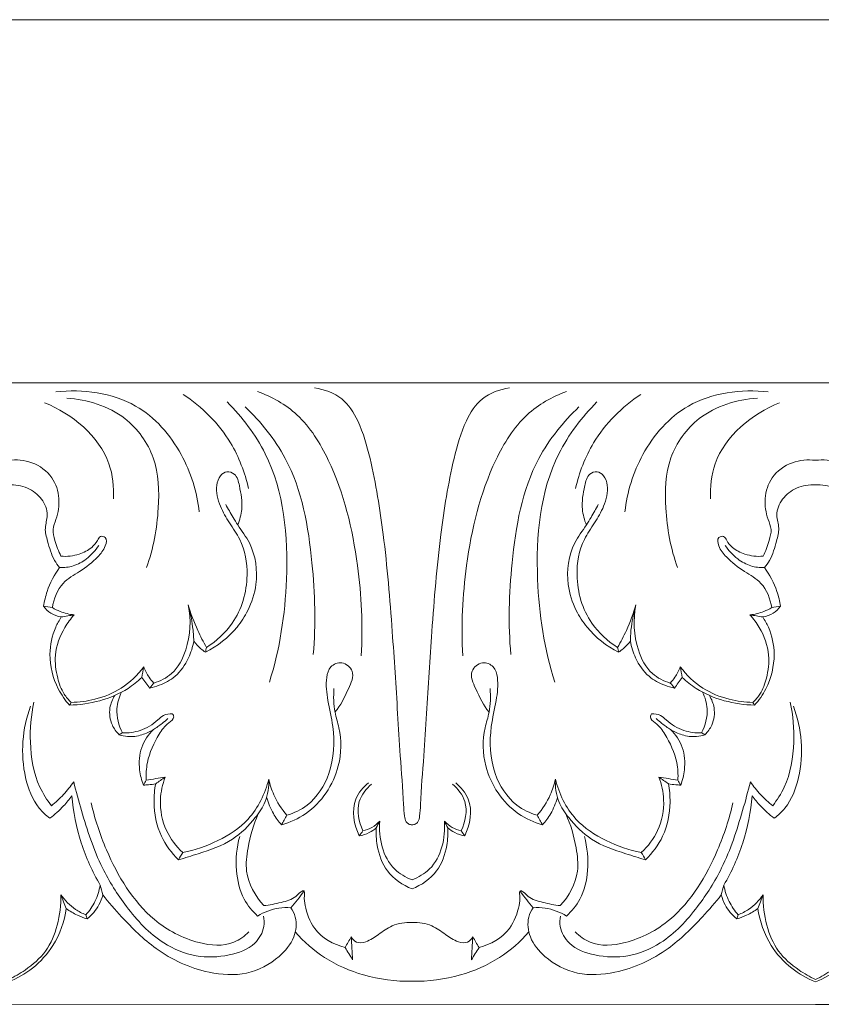
# Model space of a CAD drawing. Units: millimetres. Extents: x -2132 to 451, y -737 to 303.
# Drawn here: x -500 to -410, y -210 to -99 of the extents above; entities that cross this region are included whole.
import ezdxf

# ---------------------------------------------------------------- set-up
doc = ezdxf.new("R2010")
doc.units = ezdxf.units.MM
doc.header["$MEASUREMENT"] = 0
doc.layers.get('0').update_dxf_attribs({"lineweight": 5})

msp = doc.modelspace()

# ---------------------------------------------------------------- linework, layer by layer
for p, q in [((-475.82, -98.7), (-552.74, -98.68)), ((-475.82, -98.7), (-398.89, -98.68)), ((-410.7, -139.61), (-501.61, -139.61)), ((-410.7, -139.61), (-319.79, -139.61)), ((-410.7, -209.61), (-501.61, -209.58)), ((-410.7, -209.61), (-319.79, -209.58))]:
    msp.add_line(p, q)
for points, knots in [([(-480.14, -154.14), (-480.38, -151.89), (-481.82, -147.24), (-487.23, -141.03), (-493.26, -140.27), (-496.28, -140.61)], [0, 0, 0, 0, 4.836088, 10.197122, 16.731112, 16.731112, 16.731112, 16.731112]), ([(-461.88, -170.35), (-461.68, -166.96), (-462.06, -159.42), (-464.29, -150.01), (-468.53, -143.09), (-471.94, -141.16), (-473.55, -140.56)], [0, 0, 0, 0, 7.281173, 16.089871, 20.518364, 24.203506, 24.203506, 24.203506, 24.203506]), ([(-456.16, -189.39), (-456.28, -189.38), (-456.54, -189.32), (-456.91, -188.99), (-457.06, -188.18), (-457.15, -185.72), (-457.49, -181.85), (-457.86, -175.36), (-458.4, -167.03), (-459.18, -157.43), (-460.46, -149.47), (-461.9, -144.26), (-463.89, -141.08), (-466.04, -140.32), (-467.13, -140.17)], [0, 0, 0, 0, 0.267288, 0.551883, 1.011162, 1.948176, 5.886267, 9.302618, 15.90499, 23.751455, 29.951693, 33.145651, 35.339489, 37.690244, 37.690244, 37.690244, 37.690244]), ([(-445.18, -140.17), (-446.27, -140.32), (-448.42, -141.08), (-450.41, -144.26), (-451.85, -149.47), (-453.13, -157.43), (-453.91, -167.03), (-454.45, -175.36), (-454.82, -181.85), (-455.16, -185.72), (-455.25, -188.18), (-455.4, -188.99), (-455.77, -189.32), (-456.03, -189.38), (-456.16, -189.39)], [-37.690244, -37.690244, -37.690244, -37.690244, -35.339489, -33.145651, -29.951693, -23.751455, -15.90499, -9.302618, -5.886267, -1.948176, -1.011162, -0.551883, -0.267288, 0, 0, 0, 0]), ([(-450.43, -170.35), (-450.64, -166.96), (-450.25, -159.42), (-448.02, -150.01), (-443.78, -143.09), (-440.37, -141.16), (-438.76, -140.56)], [0, 0, 0, 0, 7.281173, 16.089871, 20.518364, 24.203506, 24.203506, 24.203506, 24.203506]), ([(-432.17, -154.14), (-431.93, -151.89), (-430.5, -147.24), (-425.08, -141.03), (-419.05, -140.27), (-416.03, -140.61)], [0, 0, 0, 0, 4.836088, 10.197122, 16.731112, 16.731112, 16.731112, 16.731112]), ([(-489.79, -152.67), (-489.74, -151.34), (-490.18, -146.54), (-494.47, -143.1), (-497.55, -141.83)], [0, 0, 0, 0, 2.853267, 10.000395, 10.000395, 10.000395, 10.000395]), ([(-486.07, -160.4), (-485.29, -158.27), (-484.56, -154.13), (-484.74, -147.97), (-488.5, -142.76), (-492.75, -141.45), (-495.06, -141.31)], [0, 0, 0, 0, 4.874637, 8.936384, 12.843834, 17.80771, 17.80771, 17.80771, 17.80771]), ([(-474.58, -151.5), (-474.99, -149.7), (-476.57, -145.52), (-479.81, -142.3), (-481.93, -140.89)], [0, 0, 0, 0, 3.946447, 9.400617, 9.400617, 9.400617, 9.400617]), ([(-472.23, -173.32), (-471.05, -169.59), (-469.74, -160.97), (-470.79, -149.32), (-475.29, -143.46), (-476.99, -141.74)], [0, 0, 0, 0, 8.399543, 18.64848, 23.828731, 23.828731, 23.828731, 23.828731]), ([(-440.08, -173.32), (-441.27, -169.59), (-442.57, -160.97), (-441.52, -149.32), (-437.02, -143.46), (-435.33, -141.74)], [0, 0, 0, 0, 8.399543, 18.64848, 23.828731, 23.828731, 23.828731, 23.828731]), ([(-437.73, -151.5), (-437.33, -149.7), (-435.74, -145.52), (-432.5, -142.3), (-430.38, -140.89)], [0, 0, 0, 0, 3.946447, 9.400617, 9.400617, 9.400617, 9.400617]), ([(-426.24, -160.4), (-427.02, -158.27), (-427.75, -154.13), (-427.57, -147.97), (-423.81, -142.76), (-419.56, -141.45), (-417.25, -141.31)], [0, 0, 0, 0, 4.874637, 8.936384, 12.843834, 17.80771, 17.80771, 17.80771, 17.80771]), ([(-422.53, -152.67), (-422.57, -151.34), (-422.13, -146.54), (-417.84, -143.1), (-414.76, -141.83)], [0, 0, 0, 0, 2.853267, 10.000395, 10.000395, 10.000395, 10.000395]), ([(-467.29, -170.21), (-466.97, -166.78), (-467.23, -159.31), (-468.96, -149.17), (-473.19, -144), (-474.96, -142.3)], [0, 0, 0, 0, 7.376593, 16.068099, 21.323137, 21.323137, 21.323137, 21.323137]), ([(-445.02, -170.21), (-445.34, -166.78), (-445.08, -159.31), (-443.35, -149.17), (-439.12, -144), (-437.35, -142.3)], [0, 0, 0, 0, 7.376593, 16.068099, 21.323137, 21.323137, 21.323137, 21.323137]), ([(-501.61, -148.32), (-500.74, -148.21), (-498.86, -148.37), (-496.57, -150.02), (-495.76, -152.59), (-496.07, -154.61), (-496.75, -156.12), (-496.33, -157.57), (-496, -158.56), (-495.71, -159.12)], [0, 0, 0, 0, 1.874792, 3.901086, 5.662124, 7.355316, 8.206154, 9.092367, 10.456371, 10.456371, 10.456371, 10.456371]), ([(-410.7, -148.32), (-411.57, -148.21), (-413.45, -148.37), (-415.74, -150.02), (-416.56, -152.59), (-416.24, -154.61), (-415.56, -156.12), (-415.98, -157.57), (-416.31, -158.56), (-416.6, -159.12)], [0, 0, 0, 0, 1.874792, 3.901086, 5.662124, 7.355316, 8.206154, 9.092367, 10.456371, 10.456371, 10.456371, 10.456371]), ([(-410.7, -148.32), (-409.83, -148.21), (-407.95, -148.37), (-405.66, -150.02), (-404.85, -152.59), (-405.16, -154.61), (-405.84, -156.12), (-405.42, -157.57), (-405.1, -158.56), (-404.8, -159.12)], [0, 0, 0, 0, 1.874792, 3.901086, 5.662124, 7.355316, 8.206154, 9.092367, 10.456371, 10.456371, 10.456371, 10.456371]), ([(-479.31, -169.4), (-478.2, -168.69), (-475.73, -166.46), (-474.37, -161.8), (-475.1, -157.71), (-476.74, -155.4), (-477.87, -153.48), (-478.35, -151.54), (-477.89, -150.09), (-477.03, -149.45), (-475.89, -149.89), (-475.5, -151.63), (-475.16, -153.55), (-475.57, -155.04), (-475.8, -155.6)], [0, 0, 0, 0, 2.83315, 6.896154, 9.825835, 11.387281, 12.91899, 14.634434, 15.459953, 16.065695, 16.688182, 17.700244, 19.618006, 20.911425, 20.911425, 20.911425, 20.911425]), ([(-433, -169.4), (-434.12, -168.69), (-436.58, -166.46), (-437.94, -161.8), (-437.21, -157.71), (-435.58, -155.4), (-434.44, -153.48), (-433.96, -151.54), (-434.42, -150.09), (-435.28, -149.45), (-436.42, -149.89), (-436.81, -151.63), (-437.15, -153.55), (-436.74, -155.04), (-436.51, -155.6)], [0, 0, 0, 0, 2.83315, 6.896154, 9.825835, 11.387281, 12.91899, 14.634434, 15.459953, 16.065695, 16.688182, 17.700244, 19.618006, 20.911425, 20.911425, 20.911425, 20.911425]), ([(-495.86, -160.39), (-496.07, -160.14), (-496.73, -159.25), (-497.14, -157.69), (-497.63, -155.96), (-497.03, -154.36), (-497.79, -152.55), (-499.46, -151.28), (-500.89, -151.04), (-501.61, -151.07)], [0, 0, 0, 0, 0.707126, 2.361227, 3.414527, 4.464346, 5.840997, 7.272951, 8.82457, 8.82457, 8.82457, 8.82457]), ([(-416.46, -160.39), (-416.24, -160.14), (-415.58, -159.25), (-415.17, -157.69), (-414.68, -155.96), (-415.28, -154.36), (-414.52, -152.55), (-412.85, -151.28), (-411.42, -151.04), (-410.7, -151.07)], [0, 0, 0, 0, 0.707126, 2.361227, 3.414527, 4.464346, 5.840997, 7.272951, 8.82457, 8.82457, 8.82457, 8.82457]), ([(-404.95, -160.39), (-405.16, -160.14), (-405.82, -159.25), (-406.23, -157.69), (-406.72, -155.96), (-406.12, -154.36), (-406.88, -152.55), (-408.55, -151.28), (-409.98, -151.04), (-410.7, -151.07)], [0, 0, 0, 0, 0.707126, 2.361227, 3.414527, 4.464346, 5.840997, 7.272951, 8.82457, 8.82457, 8.82457, 8.82457]), ([(-477.14, -153.3), (-476.88, -153.79), (-476.44, -154.56), (-475.56, -156.01), (-473.88, -158.17), (-473.4, -161.82), (-474.2, -164.33), (-474.66, -165.24)], [0, 0, 0, 0, 1.191157, 1.90489, 3.639952, 7.020802, 9.21226, 9.21226, 9.21226, 9.21226]), ([(-435.17, -153.3), (-435.43, -153.79), (-435.87, -154.56), (-436.75, -156.01), (-438.43, -158.17), (-438.91, -161.82), (-438.11, -164.33), (-437.65, -165.24)], [0, 0, 0, 0, 1.191157, 1.90489, 3.639952, 7.020802, 9.21226, 9.21226, 9.21226, 9.21226]), ([(-495.71, -159.12), (-495.03, -159.18), (-493.78, -159.04), (-492.34, -158.31), (-491.66, -157.53), (-491.35, -156.79), (-490.46, -156.98), (-490.73, -158.26), (-491.75, -159.48), (-493.48, -160.84), (-495.84, -162.12), (-496.52, -163.93), (-496.68, -164.92)], [10.456371, 10.456371, 10.456371, 10.456371, 11.93462, 13.081509, 13.800083, 14.2048, 14.585306, 15.250597, 16.338279, 18.221078, 19.848107, 21.98814, 21.98814, 21.98814, 21.98814]), ([(-416.6, -159.12), (-417.29, -159.18), (-418.53, -159.04), (-419.97, -158.31), (-420.65, -157.53), (-420.96, -156.79), (-421.85, -156.98), (-421.58, -158.26), (-420.56, -159.48), (-418.83, -160.84), (-416.47, -162.12), (-415.79, -163.93), (-415.63, -164.92)], [10.456371, 10.456371, 10.456371, 10.456371, 11.93462, 13.081509, 13.800083, 14.2048, 14.585306, 15.250597, 16.338279, 18.221078, 19.848107, 21.98814, 21.98814, 21.98814, 21.98814]), ([(-495.86, -160.39), (-495.35, -160.42), (-494.25, -160.31), (-492.68, -159.42), (-491.81, -158.48), (-491.43, -157.9)], [3.411567, 3.411567, 3.411567, 3.411567, 4.50865, 5.711197, 7.201408, 7.201408, 7.201408, 7.201408]), ([(-420.88, -157.9), (-420.5, -158.48), (-419.63, -159.42), (-418.06, -160.31), (-416.97, -160.42), (-416.46, -160.39)], [-3.789841, -3.789841, -3.789841, -3.789841, -2.29963, -1.097083, 0, 0, 0, 0]), ([(-497.67, -164.77), (-497.58, -164.2), (-497.22, -162.65), (-496.46, -161.21), (-495.86, -160.39)], [0, 0, 0, 0, 1.234262, 3.411567, 3.411567, 3.411567, 3.411567]), ([(-414.65, -164.77), (-414.73, -164.2), (-415.1, -162.65), (-415.86, -161.21), (-416.46, -160.39)], [0, 0, 0, 0, 1.234262, 3.411567, 3.411567, 3.411567, 3.411567]), ([(-497.67, -164.77), (-497.44, -165.08), (-496.86, -165.64), (-496.08, -165.91), (-495.67, -165.97)], [22.701079, 22.701079, 22.701079, 22.701079, 23.508638, 24.400812, 24.400812, 24.400812, 24.400812]), ([(-494.22, -165.73), (-494.76, -165.68), (-495.62, -165.47), (-496.4, -165.08), (-496.68, -164.92)], [8.674815, 8.674815, 8.674815, 8.674815, 9.844418, 10.538525, 10.538525, 10.538525, 10.538525]), ([(-485.26, -173.41), (-484.53, -173.2), (-482.84, -172.37), (-481.17, -169.11), (-481.03, -166.26), (-481.38, -164.6)], [1.537484, 1.537484, 1.537484, 1.537484, 3.167755, 5.380273, 9.021039, 9.021039, 9.021039, 9.021039]), ([(-479.31, -169.4), (-479.67, -168.78), (-480.47, -167.22), (-481.09, -165.58), (-481.38, -164.6)], [14.460351, 14.460351, 14.460351, 14.460351, 16.003551, 18.201001, 18.201001, 18.201001, 18.201001]), ([(-481.38, -164.6), (-481.15, -165.41), (-480.87, -166.77), (-480.76, -168.15), (-480.75, -168.69)], [9.021039, 9.021039, 9.021039, 9.021039, 10.816278, 11.983188, 11.983188, 11.983188, 11.983188]), ([(-474.66, -165.24), (-475, -165.9), (-476.23, -167.81), (-478.08, -169.26), (-479.43, -169.95)], [9.21226, 9.21226, 9.21226, 9.21226, 10.799876, 14.059291, 14.059291, 14.059291, 14.059291]), ([(-437.65, -165.24), (-437.31, -165.9), (-436.08, -167.81), (-434.23, -169.26), (-432.88, -169.95)], [9.21226, 9.21226, 9.21226, 9.21226, 10.799876, 14.059291, 14.059291, 14.059291, 14.059291]), ([(-430.93, -164.6), (-431.22, -165.58), (-431.84, -167.22), (-432.64, -168.78), (-433, -169.4)], [0, 0, 0, 0, 2.19745, 3.74065, 3.74065, 3.74065, 3.74065]), ([(-431.56, -168.69), (-431.55, -168.15), (-431.45, -166.77), (-431.16, -165.41), (-430.93, -164.6)], [6.049918, 6.049918, 6.049918, 6.049918, 7.216828, 9.012067, 9.012067, 9.012067, 9.012067]), ([(-430.93, -164.6), (-431.28, -166.26), (-431.14, -169.11), (-429.48, -172.37), (-427.78, -173.2), (-427.06, -173.41)], [9.012067, 9.012067, 9.012067, 9.012067, 12.652833, 14.865351, 16.495623, 16.495623, 16.495623, 16.495623]), ([(-415.63, -164.92), (-415.91, -165.08), (-416.69, -165.47), (-417.55, -165.68), (-418.09, -165.73)], [21.98814, 21.98814, 21.98814, 21.98814, 22.682248, 23.85185, 23.85185, 23.85185, 23.85185]), ([(-416.64, -165.97), (-416.23, -165.91), (-415.45, -165.64), (-414.87, -165.08), (-414.65, -164.77)], [24.901905, 24.901905, 24.901905, 24.901905, 25.79408, 26.601638, 26.601638, 26.601638, 26.601638]), ([(-494.75, -175.9), (-495.24, -175.35), (-496.44, -173.62), (-497.23, -170.47), (-496.63, -167.64), (-495.91, -166.34), (-495.67, -165.97)], [0, 0, 0, 0, 1.589187, 4.461311, 6.675565, 7.62476, 7.62476, 7.62476, 7.62476]), ([(-494.55, -175.59), (-494.85, -175.31), (-495.56, -174.5), (-496.21, -172.66), (-496.55, -170.02), (-495.62, -167.53), (-494.62, -166.17), (-494.22, -165.73)], [6.640913, 6.640913, 6.640913, 6.640913, 7.515676, 8.907827, 10.759621, 13.117224, 14.375487, 14.375487, 14.375487, 14.375487]), ([(-418.09, -165.73), (-417.69, -166.17), (-416.69, -167.53), (-415.76, -170.02), (-416.1, -172.66), (-416.75, -174.5), (-417.46, -175.31), (-417.76, -175.59)], [0, 0, 0, 0, 1.258264, 3.615866, 5.46766, 6.859811, 7.734574, 7.734574, 7.734574, 7.734574]), ([(-417.56, -175.9), (-417.07, -175.35), (-415.88, -173.62), (-415.08, -170.47), (-415.68, -167.64), (-416.4, -166.34), (-416.64, -165.97)], [8.004967, 8.004967, 8.004967, 8.004967, 9.594154, 12.466277, 14.680532, 15.629727, 15.629727, 15.629727, 15.629727]), ([(-480.75, -168.69), (-480.86, -169.34), (-481.32, -170.8), (-482.61, -172.68), (-484.34, -173.61), (-485.35, -173.91), (-485.72, -173.99)], [0, 0, 0, 0, 1.420756, 3.24866, 4.71654, 5.522788, 5.522788, 5.522788, 5.522788]), ([(-480.75, -168.69), (-480.51, -169), (-480.09, -169.45), (-479.61, -169.82), (-479.43, -169.95)], [11.983188, 11.983188, 11.983188, 11.983188, 12.821975, 13.288955, 13.288955, 13.288955, 13.288955]), ([(-432.88, -169.95), (-432.7, -169.82), (-432.22, -169.45), (-431.8, -169), (-431.56, -168.69)], [4.14171, 4.14171, 4.14171, 4.14171, 4.60869, 5.447476, 5.447476, 5.447476, 5.447476]), ([(-426.59, -173.99), (-426.96, -173.91), (-427.98, -173.61), (-429.7, -172.68), (-430.99, -170.8), (-431.45, -169.34), (-431.56, -168.69)], [0.52713, 0.52713, 0.52713, 0.52713, 1.333378, 2.801258, 4.629162, 6.049918, 6.049918, 6.049918, 6.049918]), ([(-486.38, -171.59), (-487.08, -172.52), (-488.73, -174.12), (-491.69, -175.31), (-493.66, -175.57), (-494.55, -175.59)], [1.935528, 1.935528, 1.935528, 1.935528, 4.42559, 6.741904, 8.656659, 8.656659, 8.656659, 8.656659]), ([(-486.38, -171.59), (-486.23, -172), (-485.89, -172.64), (-485.45, -173.21), (-485.26, -173.41)], [0, 0, 0, 0, 0.93585, 1.537484, 1.537484, 1.537484, 1.537484]), ([(-470.26, -188.3), (-469.45, -188.06), (-467.31, -187.06), (-465.02, -183.38), (-464.8, -179.04), (-465.66, -175.51), (-465.94, -173.24), (-465.47, -171.46), (-463.98, -170.87), (-462.44, -172.17), (-463.52, -174.46), (-464.18, -175.92), (-464.84, -176.69)], [0, 0, 0, 0, 1.828062, 4.918317, 8.714741, 10.842852, 12.702252, 13.610614, 14.539979, 15.604733, 17.047815, 19.220352, 19.220352, 19.220352, 19.220352]), ([(-442.05, -188.3), (-442.86, -188.06), (-445.01, -187.06), (-447.3, -183.38), (-447.51, -179.04), (-446.65, -175.51), (-446.37, -173.24), (-446.84, -171.46), (-448.33, -170.87), (-449.87, -172.17), (-448.79, -174.46), (-448.13, -175.92), (-447.48, -176.69)], [0, 0, 0, 0, 1.828062, 4.918317, 8.714741, 10.842852, 12.702252, 13.610614, 14.539979, 15.604733, 17.047815, 19.220352, 19.220352, 19.220352, 19.220352]), ([(-425.93, -171.59), (-426.09, -172), (-426.42, -172.64), (-426.87, -173.21), (-427.06, -173.41)], [0, 0, 0, 0, 0.93585, 1.537484, 1.537484, 1.537484, 1.537484]), ([(-417.76, -175.59), (-418.65, -175.57), (-420.62, -175.31), (-423.58, -174.12), (-425.24, -172.52), (-425.93, -171.59)], [0, 0, 0, 0, 1.914756, 4.231069, 6.721132, 6.721132, 6.721132, 6.721132]), ([(-486.6, -172.78), (-487.08, -173.24), (-488.51, -174.38), (-491.3, -175.54), (-493.6, -175.88), (-494.75, -175.9)], [0, 0, 0, 0, 1.415823, 3.899088, 6.370521, 6.370521, 6.370521, 6.370521]), ([(-485.72, -173.99), (-485.86, -173.79), (-486.15, -173.38), (-486.45, -172.98), (-486.6, -172.78)], [0, 0, 0, 0, 0.527358, 1.069372, 1.069372, 1.069372, 1.069372]), ([(-426.59, -173.99), (-426.45, -173.79), (-426.16, -173.38), (-425.86, -172.98), (-425.71, -172.78)], [0, 0, 0, 0, 0.527358, 1.069372, 1.069372, 1.069372, 1.069372]), ([(-425.71, -172.78), (-425.23, -173.24), (-423.8, -174.38), (-421.01, -175.54), (-418.71, -175.88), (-417.56, -175.9)], [7.587287, 7.587287, 7.587287, 7.587287, 9.00311, 11.486375, 13.957808, 13.957808, 13.957808, 13.957808]), ([(-470.86, -189.39), (-469.9, -189.11), (-466.95, -187.81), (-464.15, -183.58), (-464.06, -179.22), (-465, -176.44), (-465.02, -174.92), (-464.95, -174.04)], [0, 0, 0, 0, 2.135876, 6.801956, 9.878759, 11.16599, 13.06625, 13.06625, 13.06625, 13.06625]), ([(-441.46, -189.39), (-442.41, -189.11), (-445.36, -187.81), (-448.16, -183.58), (-448.25, -179.22), (-447.31, -176.44), (-447.29, -174.92), (-447.36, -174.04)], [0, 0, 0, 0, 2.135876, 6.801956, 9.878759, 11.16599, 13.06625, 13.06625, 13.06625, 13.06625]), ([(-489.16, -179.23), (-489.47, -178.92), (-490.13, -178.01), (-490.36, -176.34), (-489.92, -175.24), (-489.65, -174.81)], [0, 0, 0, 0, 0.94657, 2.343571, 3.412959, 3.412959, 3.412959, 3.412959]), ([(-488.78, -179.03), (-489.21, -178.2), (-489.64, -176.57), (-489.17, -175.02), (-488.88, -174.43)], [3.191631, 3.191631, 3.191631, 3.191631, 5.181675, 6.572651, 6.572651, 6.572651, 6.572651]), ([(-423.43, -174.43), (-423.14, -175.02), (-422.68, -176.57), (-423.1, -178.2), (-423.53, -179.03)], [0, 0, 0, 0, 1.390976, 3.38102, 3.38102, 3.38102, 3.38102]), ([(-423.15, -179.23), (-422.84, -178.92), (-422.19, -178.01), (-421.95, -176.34), (-422.4, -175.24), (-422.66, -174.81)], [3.691112, 3.691112, 3.691112, 3.691112, 4.637682, 6.034683, 7.104071, 7.104071, 7.104071, 7.104071]), ([(-496.96, -188.65), (-497.41, -188.31), (-498.75, -187.07), (-500.4, -182.72), (-500.08, -178.54), (-499.13, -176.02)], [32.087845, 32.087845, 32.087845, 32.087845, 33.273833, 35.959776, 41.724549, 41.724549, 41.724549, 41.724549]), ([(-498.77, -175.58), (-499.09, -177.05), (-499.34, -180.28), (-498.68, -184.41), (-497.29, -186.58), (-496.79, -187.23)], [0, 0, 0, 0, 3.2268, 6.922967, 8.684143, 8.684143, 8.684143, 8.684143]), ([(-413.55, -175.58), (-413.22, -177.05), (-412.97, -180.28), (-413.63, -184.41), (-415.02, -186.58), (-415.52, -187.23)], [0, 0, 0, 0, 3.2268, 6.922967, 8.684143, 8.684143, 8.684143, 8.684143]), ([(-415.35, -188.65), (-414.91, -188.31), (-413.56, -187.07), (-411.91, -182.72), (-412.24, -178.54), (-413.18, -176.02)], [22.891841, 22.891841, 22.891841, 22.891841, 24.077829, 26.763772, 32.528545, 32.528545, 32.528545, 32.528545]), ([(-488.78, -179.03), (-488.11, -179.05), (-486.64, -178.87), (-485.14, -177.94), (-484.15, -176.95), (-483.49, -176.86), (-483.15, -176.87)], [0, 0, 0, 0, 1.440418, 3.099239, 3.681407, 4.415186, 4.415186, 4.415186, 4.415186]), ([(-483.15, -176.87), (-483.07, -176.98), (-482.88, -177.41), (-483.9, -178.06), (-484.98, -179.59), (-486.04, -181.86), (-486.14, -183.7), (-486.11, -184.36)], [4.415186, 4.415186, 4.415186, 4.415186, 4.695774, 5.295489, 6.49492, 8.986023, 10.402785, 10.402785, 10.402785, 10.402785]), ([(-485.3, -178.66), (-484.96, -178.44), (-484.4, -178.05), (-483.88, -177.6), (-483.67, -177.42)], [4.78387, 4.78387, 4.78387, 4.78387, 5.648921, 6.248636, 6.248636, 6.248636, 6.248636]), ([(-429.16, -176.87), (-429.24, -176.98), (-429.44, -177.41), (-428.42, -178.06), (-427.33, -179.59), (-426.27, -181.86), (-426.17, -183.7), (-426.2, -184.36)], [4.415186, 4.415186, 4.415186, 4.415186, 4.695774, 5.295489, 6.49492, 8.986023, 10.402785, 10.402785, 10.402785, 10.402785]), ([(-423.53, -179.03), (-424.2, -179.05), (-425.68, -178.87), (-427.17, -177.94), (-428.17, -176.95), (-428.82, -176.86), (-429.16, -176.87)], [0, 0, 0, 0, 1.440418, 3.099239, 3.681407, 4.415186, 4.415186, 4.415186, 4.415186]), ([(-428.64, -177.42), (-428.44, -177.6), (-427.91, -178.05), (-427.36, -178.44), (-427.02, -178.66)], [-1.464766, -1.464766, -1.464766, -1.464766, -0.865051, 0, 0, 0, 0]), ([(-485.3, -178.66), (-485.7, -178.91), (-486.63, -179.33), (-488, -179.54), (-488.86, -179.34), (-489.16, -179.23)], [0, 0, 0, 0, 1.013393, 2.185361, 2.88154, 2.88154, 2.88154, 2.88154]), ([(-486.42, -184.9), (-486.64, -184.36), (-486.99, -182.95), (-486.83, -180.64), (-485.86, -179.22), (-485.3, -178.66)], [0, 0, 0, 0, 1.256966, 3.081179, 4.78387, 4.78387, 4.78387, 4.78387]), ([(-425.89, -184.9), (-425.68, -184.36), (-425.33, -182.95), (-425.49, -180.64), (-426.45, -179.22), (-427.02, -178.66)], [10.849667, 10.849667, 10.849667, 10.849667, 12.106633, 13.930846, 15.633537, 15.633537, 15.633537, 15.633537]), ([(-427.02, -178.66), (-426.62, -178.91), (-425.68, -179.33), (-424.32, -179.54), (-423.46, -179.34), (-423.15, -179.23)], [0, 0, 0, 0, 1.013393, 2.185361, 2.88154, 2.88154, 2.88154, 2.88154]), ([(-483.96, -184.01), (-484.27, -184.82), (-484.72, -186.86), (-484.12, -190), (-482.74, -191.81), (-481.99, -192.5)], [0, 0, 0, 0, 1.869853, 4.38367, 6.592539, 6.592539, 6.592539, 6.592539]), ([(-428.35, -184.01), (-428.04, -184.82), (-427.59, -186.86), (-428.19, -190), (-429.57, -191.81), (-430.33, -192.5)], [0, 0, 0, 0, 1.869853, 4.38367, 6.592539, 6.592539, 6.592539, 6.592539]), ([(-496.79, -187.23), (-496.31, -186.85), (-495.4, -186), (-494.63, -185.04), (-494.27, -184.54)], [8.684143, 8.684143, 8.684143, 8.684143, 10.007853, 11.328003, 11.328003, 11.328003, 11.328003]), ([(-494.27, -184.54), (-494.01, -185.62), (-493.1, -188.91), (-491.52, -193.82), (-488.31, -198.87), (-484.89, -202.61), (-480.59, -204.41), (-476.93, -204.26), (-473.96, -203.2), (-472.75, -201.18), (-472.81, -200.05), (-472.9, -199.66)], [11.328003, 11.328003, 11.328003, 11.328003, 13.724703, 18.639097, 22.299503, 26.503362, 29.308175, 31.969664, 34.245036, 35.764599, 36.610344, 36.610344, 36.610344, 36.610344]), ([(-486.42, -184.9), (-486.23, -184.9), (-485.77, -184.89), (-485.31, -184.81), (-485.04, -184.75)], [10.8496671, 10.8496671, 10.8496671, 10.8496671, 11.2517654, 11.8417969, 11.8417969, 11.8417969, 11.8417969]), ([(-482.47, -193.32), (-483.25, -192.56), (-484.73, -190.58), (-485.34, -187.43), (-485.17, -185.43), (-485.04, -184.75)], [0.677305, 0.677305, 0.677305, 0.677305, 3.019545, 5.827232, 7.315191, 7.315191, 7.315191, 7.315191]), ([(-472.3, -184.24), (-472.27, -185.09), (-472.48, -186.71), (-474.04, -188.99), (-476.42, -191.37), (-479.66, -192.46), (-481.72, -193.12), (-482.47, -193.32)], [16.187602, 16.187602, 16.187602, 16.187602, 18.009707, 19.531037, 22.057952, 25.056561, 26.721818, 26.721818, 26.721818, 26.721818]), ([(-481.99, -192.5), (-480.62, -192.25), (-477.97, -191.32), (-474.12, -188.83), (-472.71, -185.88), (-472.3, -184.24)], [6.592539, 6.592539, 6.592539, 6.592539, 9.576737, 12.568133, 16.187602, 16.187602, 16.187602, 16.187602]), ([(-472.3, -184.24), (-472.17, -184.84), (-471.7, -186.31), (-470.86, -187.61), (-470.26, -188.3)], [0, 0, 0, 0, 1.322291, 3.269879, 3.269879, 3.269879, 3.269879]), ([(-461.07, -184.66), (-461.66, -185.15), (-463.16, -186.88), (-462.7, -189.39), (-462.1, -190.64)], [0, 0, 0, 0, 1.645987, 4.635283, 4.635283, 4.635283, 4.635283]), ([(-461.69, -190.05), (-462.17, -189.05), (-462.6, -186.93), (-461.32, -185.32), (-460.71, -184.8)], [5.15249, 5.15249, 5.15249, 5.15249, 7.514218, 9.232497, 9.232497, 9.232497, 9.232497]), ([(-451.6, -184.8), (-450.99, -185.32), (-449.71, -186.93), (-450.14, -189.05), (-450.62, -190.05)], [0, 0, 0, 0, 1.718279, 4.080008, 4.080008, 4.080008, 4.080008]), ([(-451.24, -184.66), (-450.65, -185.15), (-449.15, -186.88), (-449.61, -189.39), (-450.22, -190.64)], [0, 0, 0, 0, 1.645987, 4.635283, 4.635283, 4.635283, 4.635283]), ([(-440.01, -184.24), (-440.14, -184.84), (-440.61, -186.31), (-441.45, -187.61), (-442.05, -188.3)], [10.534216, 10.534216, 10.534216, 10.534216, 11.856507, 13.804094, 13.804094, 13.804094, 13.804094]), ([(-429.84, -193.32), (-430.59, -193.12), (-432.65, -192.46), (-435.9, -191.37), (-438.27, -188.99), (-439.84, -186.71), (-440.05, -185.09), (-440.01, -184.24)], [0, 0, 0, 0, 1.665257, 4.663866, 7.190781, 8.71211, 10.534216, 10.534216, 10.534216, 10.534216]), ([(-440.01, -184.24), (-439.6, -185.88), (-438.19, -188.83), (-434.34, -191.32), (-431.69, -192.25), (-430.33, -192.5)], [-9.595063, -9.595063, -9.595063, -9.595063, -5.975594, -2.984198, 0, 0, 0, 0]), ([(-418.04, -184.54), (-418.3, -185.62), (-419.21, -188.91), (-420.79, -193.82), (-424, -198.87), (-427.43, -202.61), (-431.72, -204.41), (-435.38, -204.26), (-438.36, -203.2), (-439.56, -201.18), (-439.5, -200.05), (-439.42, -199.66)], [11.328003, 11.328003, 11.328003, 11.328003, 13.724703, 18.639097, 22.299503, 26.503362, 29.308175, 31.969664, 34.245036, 35.764599, 36.610344, 36.610344, 36.610344, 36.610344]), ([(-427.27, -184.75), (-427.14, -185.43), (-426.97, -187.43), (-427.58, -190.58), (-429.06, -192.56), (-429.84, -193.32)], [-6.637886, -6.637886, -6.637886, -6.637886, -5.149927, -2.34224, 0, 0, 0, 0]), ([(-427.27, -184.75), (-427, -184.81), (-426.54, -184.89), (-426.08, -184.9), (-425.89, -184.9)], [2.4960422, 2.4960422, 2.4960422, 2.4960422, 3.0860737, 3.4881721, 3.4881721, 3.4881721, 3.4881721]), ([(-415.52, -187.23), (-416, -186.85), (-416.91, -186), (-417.69, -185.04), (-418.04, -184.54)], [8.684143, 8.684143, 8.684143, 8.684143, 10.007853, 11.328003, 11.328003, 11.328003, 11.328003]), ([(-494.49, -186.11), (-494.77, -186.51), (-495.52, -187.43), (-496.41, -188.23), (-496.96, -188.65)], [29.542437, 29.542437, 29.542437, 29.542437, 30.596406, 32.087845, 32.087845, 32.087845, 32.087845]), ([(-491.29, -196.17), (-492.17, -194.67), (-493.64, -191.42), (-494.33, -187.91), (-494.49, -186.11)], [21.94831, 21.94831, 21.94831, 21.94831, 25.66982, 29.542437, 29.542437, 29.542437, 29.542437]), ([(-421.02, -196.17), (-420.15, -194.67), (-418.67, -191.42), (-417.98, -187.91), (-417.83, -186.11)], [12.752306, 12.752306, 12.752306, 12.752306, 16.473816, 20.346433, 20.346433, 20.346433, 20.346433]), ([(-417.83, -186.11), (-417.54, -186.51), (-416.79, -187.43), (-415.9, -188.23), (-415.35, -188.65)], [20.346433, 20.346433, 20.346433, 20.346433, 21.400402, 22.891841, 22.891841, 22.891841, 22.891841]), ([(-474.54, -201.43), (-475.02, -201.92), (-476.69, -203.18), (-480.87, -202.8), (-486.59, -199.73), (-490.31, -193.48), (-491.91, -188.72), (-492.3, -186.9)], [0, 0, 0, 0, 1.472391, 4.285545, 8.338777, 15.134471, 19.126627, 19.126627, 19.126627, 19.126627]), ([(-470.86, -189.39), (-471.2, -189), (-471.89, -188.05), (-472.35, -186.97), (-472.53, -186.36)], [4.158696, 4.158696, 4.158696, 4.158696, 5.277908, 6.648605, 6.648605, 6.648605, 6.648605]), ([(-439.78, -186.36), (-439.96, -186.97), (-440.42, -188.05), (-441.11, -189), (-441.46, -189.39)], [-2.489909, -2.489909, -2.489909, -2.489909, -1.119212, 0, 0, 0, 0]), ([(-437.77, -201.43), (-437.29, -201.92), (-435.62, -203.18), (-431.44, -202.8), (-425.72, -199.73), (-422, -193.48), (-420.4, -188.72), (-420.01, -186.9)], [0, 0, 0, 0, 1.472391, 4.285545, 8.338777, 15.134471, 19.126627, 19.126627, 19.126627, 19.126627]), ([(-473.5, -188.16), (-474.04, -189.37), (-474.63, -191.52), (-475.08, -195.2), (-473.83, -197.42), (-472.86, -198.48)], [0, 0, 0, 0, 2.849674, 4.737514, 7.823696, 7.823696, 7.823696, 7.823696]), ([(-438.82, -188.16), (-438.27, -189.37), (-437.68, -191.52), (-437.23, -195.2), (-438.48, -197.42), (-439.46, -198.48)], [0, 0, 0, 0, 2.849674, 4.737514, 7.823696, 7.823696, 7.823696, 7.823696]), ([(-459.8, -188.97), (-460.05, -189.25), (-460.63, -189.73), (-461.34, -189.98), (-461.69, -190.05)], [2.134332, 2.134332, 2.134332, 2.134332, 2.94924, 3.712212, 3.712212, 3.712212, 3.712212]), ([(-456.16, -195.59), (-456.88, -195.3), (-459.27, -193.94), (-459.94, -190.84), (-459.8, -188.97)], [18.46523, 18.46523, 18.46523, 18.46523, 20.127454, 24.158665, 24.158665, 24.158665, 24.158665]), ([(-452.51, -188.97), (-452.37, -190.84), (-453.04, -193.94), (-455.44, -195.3), (-456.16, -195.59)], [12.771795, 12.771795, 12.771795, 12.771795, 16.803006, 18.46523, 18.46523, 18.46523, 18.46523]), ([(-450.62, -190.05), (-450.97, -189.98), (-451.68, -189.73), (-452.26, -189.25), (-452.51, -188.97)], [0, 0, 0, 0, 0.762972, 1.57788, 1.57788, 1.57788, 1.57788]), ([(-473.55, -199.66), (-474.15, -199.12), (-475.41, -197.59), (-476.14, -194.37), (-475.92, -191.94), (-475.57, -190.7)], [4.469507, 4.469507, 4.469507, 4.469507, 6.205148, 8.601847, 11.344388, 11.344388, 11.344388, 11.344388]), ([(-462.1, -190.64), (-461.71, -190.57), (-461.01, -190.34), (-460.42, -189.92), (-460.18, -189.71)], [0, 0, 0, 0, 0.849375, 1.537521, 1.537521, 1.537521, 1.537521]), ([(-460.18, -189.71), (-460.23, -190.38), (-460.12, -192.08), (-459.14, -194.87), (-457.22, -196.18), (-456.16, -196.61)], [0, 0, 0, 0, 1.439589, 3.63478, 6.087492, 6.087492, 6.087492, 6.087492]), ([(-456.16, -196.61), (-455.09, -196.18), (-453.18, -194.87), (-452.2, -192.08), (-452.09, -190.38), (-452.13, -189.71)], [6.087492, 6.087492, 6.087492, 6.087492, 8.540204, 10.735395, 12.174984, 12.174984, 12.174984, 12.174984]), ([(-450.22, -190.64), (-450.6, -190.57), (-451.3, -190.34), (-451.89, -189.92), (-452.13, -189.71)], [4.597215, 4.597215, 4.597215, 4.597215, 5.44659, 6.134736, 6.134736, 6.134736, 6.134736]), ([(-438.76, -199.66), (-438.16, -199.12), (-436.9, -197.59), (-436.17, -194.37), (-436.4, -191.94), (-436.74, -190.7)], [2.803121, 2.803121, 2.803121, 2.803121, 4.538763, 6.935462, 9.678003, 9.678003, 9.678003, 9.678003]), ([(-492.9, -199.52), (-492.5, -199.07), (-491.78, -198.02), (-491.4, -196.81), (-491.29, -196.17)], [2.673637, 2.673637, 2.673637, 2.673637, 3.974936, 5.356208, 5.356208, 5.356208, 5.356208]), ([(-419.41, -199.52), (-419.81, -199.07), (-420.53, -198.02), (-420.91, -196.81), (-421.02, -196.17)], [10.069734, 10.069734, 10.069734, 10.069734, 11.371033, 12.752306, 12.752306, 12.752306, 12.752306]), ([(-495.71, -197.27), (-495.68, -198.42), (-495.97, -200.64), (-497.23, -203.74), (-499.45, -205.62), (-500.96, -206.51), (-501.61, -206.81)], [0, 0, 0, 0, 2.454466, 4.745224, 6.993039, 8.523774, 8.523774, 8.523774, 8.523774]), ([(-492.9, -199.52), (-493.31, -199.36), (-494.4, -198.8), (-495.27, -197.91), (-495.71, -197.27)], [0, 0, 0, 0, 0.94884, 2.599697, 2.599697, 2.599697, 2.599697]), ([(-491, -197.28), (-491.1, -197.66), (-491.49, -198.69), (-492.22, -199.55), (-492.76, -199.98)], [0, 0, 0, 0, 0.851116, 2.332815, 2.332815, 2.332815, 2.332815]), ([(-469.8, -198.73), (-469.58, -199.05), (-469.08, -200.09), (-469.32, -202.29), (-471.35, -204.67), (-474.75, -206.48), (-479.87, -206.13), (-484.86, -203.84), (-488.45, -200.26), (-490.33, -198.13), (-491, -197.28)], [0, 0, 0, 0, 0.824592, 2.423046, 4.382459, 7.326264, 10.347933, 15.037432, 18.803336, 21.131556, 21.131556, 21.131556, 21.131556]), ([(-472.86, -198.48), (-472.2, -198.43), (-471.01, -198.17), (-469.4, -197.73), (-468.86, -197.03), (-468.23, -196.68), (-468.33, -197.68), (-468.18, -198.9), (-467.2, -201.7), (-465, -202.86), (-463.7, -203.21)], [7.823696, 7.823696, 7.823696, 7.823696, 9.231688, 10.518322, 11.087987, 11.311858, 11.690086, 12.495715, 14.508211, 17.403343, 17.403343, 17.403343, 17.403343]), ([(-439.46, -198.48), (-440.11, -198.43), (-441.3, -198.17), (-442.91, -197.73), (-443.46, -197.03), (-444.08, -196.68), (-443.98, -197.68), (-444.13, -198.9), (-445.11, -201.7), (-447.31, -202.86), (-448.61, -203.21)], [7.823696, 7.823696, 7.823696, 7.823696, 9.231688, 10.518322, 11.087987, 11.311858, 11.690086, 12.495715, 14.508211, 17.403343, 17.403343, 17.403343, 17.403343]), ([(-421.31, -197.28), (-421.99, -198.13), (-423.86, -200.26), (-427.45, -203.84), (-432.44, -206.13), (-437.56, -206.48), (-440.97, -204.67), (-442.99, -202.29), (-443.23, -200.09), (-442.73, -199.05), (-442.51, -198.73)], [-21.131556, -21.131556, -21.131556, -21.131556, -18.803336, -15.037432, -10.347933, -7.326264, -4.382459, -2.423046, -0.824592, 0, 0, 0, 0]), ([(-421.31, -197.28), (-421.21, -197.66), (-420.83, -198.69), (-420.09, -199.55), (-419.55, -199.98)], [0, 0, 0, 0, 0.851116, 2.332815, 2.332815, 2.332815, 2.332815]), ([(-419.41, -199.52), (-419, -199.36), (-417.91, -198.8), (-417.04, -197.91), (-416.6, -197.27)], [0, 0, 0, 0, 0.94884, 2.599697, 2.599697, 2.599697, 2.599697]), ([(-416.6, -197.27), (-416.63, -198.42), (-416.34, -200.64), (-415.08, -203.74), (-412.87, -205.62), (-411.35, -206.51), (-410.7, -206.81)], [1.179786, 1.179786, 1.179786, 1.179786, 3.634252, 5.92501, 8.172825, 9.70356, 9.70356, 9.70356, 9.70356]), ([(-404.8, -197.27), (-404.77, -198.42), (-405.06, -200.64), (-406.32, -203.74), (-408.54, -205.62), (-410.05, -206.51), (-410.7, -206.81)], [1.179786, 1.179786, 1.179786, 1.179786, 3.634252, 5.92501, 8.172825, 9.70356, 9.70356, 9.70356, 9.70356]), ([(-495.11, -198.81), (-495.33, -200.27), (-496.22, -202.84), (-498.73, -205.59), (-500.65, -206.7), (-501.61, -207.09)], [1.88533, 1.88533, 1.88533, 1.88533, 5.047835, 7.5112, 9.728913, 9.728913, 9.728913, 9.728913]), ([(-492.76, -199.98), (-493.14, -199.87), (-493.96, -199.56), (-494.72, -199.11), (-495.11, -198.81)], [0, 0, 0, 0, 0.838152, 1.88533, 1.88533, 1.88533, 1.88533]), ([(-469.8, -198.73), (-470.25, -198.7), (-471.56, -198.73), (-472.83, -199.21), (-473.55, -199.66)], [1.666385, 1.666385, 1.666385, 1.666385, 2.636787, 4.469507, 4.469507, 4.469507, 4.469507]), ([(-442.51, -198.73), (-442.06, -198.7), (-440.75, -198.73), (-439.48, -199.21), (-438.76, -199.66)], [0, 0, 0, 0, 0.970402, 2.803121, 2.803121, 2.803121, 2.803121]), ([(-417.2, -198.81), (-417.59, -199.11), (-418.35, -199.56), (-419.18, -199.87), (-419.55, -199.98)], [7.843582, 7.843582, 7.843582, 7.843582, 8.890761, 9.728913, 9.728913, 9.728913, 9.728913]), ([(-410.7, -207.09), (-411.66, -206.7), (-413.58, -205.59), (-416.09, -202.84), (-416.98, -200.27), (-417.2, -198.81)], [0, 0, 0, 0, 2.217713, 4.681078, 7.843582, 7.843582, 7.843582, 7.843582]), ([(-410.7, -207.09), (-409.74, -206.7), (-407.82, -205.59), (-405.31, -202.84), (-404.42, -200.27), (-404.2, -198.81)], [0, 0, 0, 0, 2.217713, 4.681078, 7.843582, 7.843582, 7.843582, 7.843582]), ([(-456.16, -200.38), (-456.92, -200.35), (-458.33, -200.55), (-459.88, -201.73), (-461.11, -202.57), (-462.41, -202.78), (-462.87, -202.25), (-463, -202.01)], [8.450871, 8.450871, 8.450871, 8.450871, 10.074497, 11.370055, 12.561212, 13.310015, 13.897928, 13.897928, 13.897928, 13.897928]), ([(-449.31, -202.01), (-449.45, -202.25), (-449.9, -202.78), (-451.21, -202.57), (-452.43, -201.73), (-453.99, -200.55), (-455.39, -200.35), (-456.16, -200.38)], [3.003814, 3.003814, 3.003814, 3.003814, 3.591727, 4.34053, 5.531687, 6.827245, 8.450871, 8.450871, 8.450871, 8.450871]), ([(-469.32, -201.45), (-468.35, -202.55), (-466.02, -204.62), (-461.46, -206.59), (-457.99, -207.04), (-456.16, -207.01)], [0, 0, 0, 0, 3.131062, 6.578909, 10.51741, 10.51741, 10.51741, 10.51741]), ([(-443, -201.45), (-443.96, -202.55), (-446.29, -204.62), (-450.85, -206.59), (-454.32, -207.04), (-456.16, -207.01)], [0, 0, 0, 0, 3.131062, 6.578909, 10.51741, 10.51741, 10.51741, 10.51741])]:
    msp.add_open_spline(points, degree=3, knots=knots)
for points in [[(-496.68, -164.92), (-497.01, -164.87), (-497.34, -164.82), (-497.67, -164.77)], [(-415.63, -164.92), (-415.3, -164.87), (-414.97, -164.82), (-414.65, -164.77)], [(-495.67, -165.97), (-495.19, -165.89), (-494.7, -165.81), (-494.22, -165.73)], [(-418.09, -165.73), (-417.61, -165.81), (-417.12, -165.89), (-416.64, -165.97)], [(-479.43, -169.95), (-479.39, -169.76), (-479.35, -169.58), (-479.31, -169.4)], [(-433, -169.4), (-432.96, -169.58), (-432.92, -169.76), (-432.88, -169.95)], [(-486.6, -172.78), (-486.53, -172.38), (-486.45, -171.99), (-486.38, -171.59)], [(-425.93, -171.59), (-425.86, -171.99), (-425.78, -172.38), (-425.71, -172.78)], [(-485.72, -173.99), (-485.56, -173.8), (-485.41, -173.6), (-485.26, -173.41)], [(-427.06, -173.41), (-426.9, -173.6), (-426.75, -173.8), (-426.59, -173.99)], [(-494.75, -175.9), (-494.69, -175.8), (-494.62, -175.69), (-494.55, -175.59)], [(-417.76, -175.59), (-417.69, -175.69), (-417.63, -175.8), (-417.56, -175.9)], [(-489.16, -179.23), (-489.04, -179.16), (-488.91, -179.09), (-488.78, -179.03)], [(-423.53, -179.03), (-423.4, -179.09), (-423.28, -179.16), (-423.15, -179.23)], [(-483.96, -184.01), (-484.68, -184.13), (-485.39, -184.24), (-486.11, -184.36)], [(-485.04, -184.75), (-484.68, -184.5), (-484.32, -184.25), (-483.96, -184.01)], [(-428.35, -184.01), (-427.99, -184.25), (-427.63, -184.5), (-427.27, -184.75)], [(-426.2, -184.36), (-426.92, -184.24), (-427.63, -184.13), (-428.35, -184.01)], [(-486.11, -184.36), (-486.21, -184.54), (-486.32, -184.72), (-486.42, -184.9)], [(-426.2, -184.36), (-426.1, -184.54), (-426, -184.72), (-425.89, -184.9)], [(-470.26, -188.3), (-470.46, -188.66), (-470.66, -189.03), (-470.86, -189.39)], [(-441.46, -189.39), (-441.65, -189.03), (-441.85, -188.66), (-442.05, -188.3)], [(-460.18, -189.71), (-460.06, -189.46), (-459.93, -189.22), (-459.8, -188.97)], [(-452.13, -189.71), (-452.26, -189.46), (-452.38, -189.22), (-452.51, -188.97)], [(-462.1, -190.64), (-461.96, -190.44), (-461.83, -190.24), (-461.69, -190.05)], [(-450.62, -190.05), (-450.49, -190.24), (-450.35, -190.44), (-450.22, -190.64)], [(-481.99, -192.5), (-482.15, -192.77), (-482.31, -193.05), (-482.47, -193.32)], [(-430.33, -192.5), (-430.16, -192.77), (-430, -193.05), (-429.84, -193.32)], [(-491, -197.28), (-491.1, -196.91), (-491.19, -196.54), (-491.29, -196.17)], [(-421.02, -196.17), (-421.12, -196.54), (-421.21, -196.91), (-421.31, -197.28)], [(-495.71, -197.27), (-495.51, -197.79), (-495.31, -198.3), (-495.11, -198.81)], [(-468.34, -196.91), (-468.83, -197.52), (-469.31, -198.13), (-469.8, -198.73)], [(-443.97, -196.91), (-443.48, -197.52), (-443, -198.13), (-442.51, -198.73)], [(-417.2, -198.81), (-417, -198.3), (-416.8, -197.79), (-416.6, -197.27)], [(-492.76, -199.98), (-492.81, -199.82), (-492.85, -199.67), (-492.9, -199.52)], [(-419.55, -199.98), (-419.5, -199.82), (-419.46, -199.67), (-419.41, -199.52)], [(-463.7, -203.21), (-463.46, -202.81), (-463.23, -202.41), (-463, -202.01)], [(-463, -202.01), (-462.95, -202.87), (-462.9, -203.73), (-462.85, -204.59)], [(-449.47, -204.59), (-449.41, -203.73), (-449.36, -202.87), (-449.31, -202.01)], [(-449.31, -202.01), (-449.08, -202.41), (-448.85, -202.81), (-448.61, -203.21)], [(-462.85, -204.59), (-463.13, -204.13), (-463.41, -203.67), (-463.7, -203.21)], [(-448.61, -203.21), (-448.9, -203.67), (-449.18, -204.13), (-449.47, -204.59)]]:
    msp.add_open_spline(points, degree=3)

doc.saveas('drawing.dxf')
